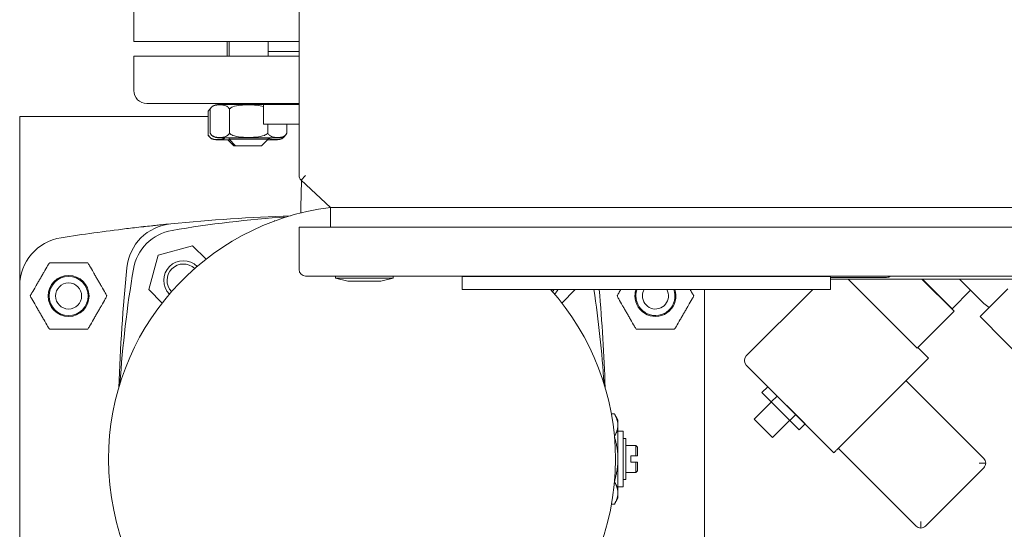
# Model space of a CAD drawing. Units: millimetres. Extents: x -18669 to 2344, y -9103 to 5756.
# Drawn here: x -7703 to -7401, y -4458 to -4302 of the extents above; entities that cross this region are included whole.
import ezdxf

# ---------------------------------------------------------------- set-up
doc = ezdxf.new("R2010")
doc.units = ezdxf.units.MM
doc.header["$LTSCALE"] = 0.02
doc.header["$MEASUREMENT"] = 0
doc.linetypes.add('AUSGEZOGEN', pattern=[0])
doc.layers.add('INOWA', color=7, linetype='AUSGEZOGEN', lineweight=15)

# ---------------------------------------------------------------- blocks, each defined once
blk = doc.blocks.new('A$Cd2b95ae9')
at = {"linetype": 'Continuous', "lineweight": 0}
for p, q in [((1635.42, -4259.18), (1635.42, -4351.31)), ((1584.71, -4300.26), (1584.71, -4310.26)), ((1635.42, -4310.26), (1584.71, -4310.26)), ((1613.35, -4310.26), (1613.35, -4314.76)), ((1613.35, -4310.26), (1613.35, -4314.76)), ((1613.92, -4310.26), (1613.92, -4314.76)), ((1613.92, -4310.26), (1613.92, -4314.76)), ((1625.92, -4310.26), (1625.92, -4314.76)), ((1625.92, -4310.26), (1625.92, -4314.76)), ((1635.42, -4314.76), (1584.71, -4314.76)), ((1584.71, -4314.76), (1584.71, -4325.26)), ((1635.42, -4313.26), (1625.92, -4313.26)), ((1635.42, -4329.26), (1588.71, -4329.26)), ((1610.43, -4329.56), (1629.4, -4329.56)), ((1613.35, -4329.26), (1613.35, -4329.56)), ((1613.92, -4329.26), (1613.92, -4329.56)), ((1624.5, -4329.56), (1624.5, -4335.56)), ((1635.42, -4329.56), (1624.5, -4329.56)), ((1625.92, -4329.26), (1625.92, -4329.56)), ((1607.57, -4333.26), (1549.71, -4333.26)), ((1549.71, -4333.26), (1549.71, -4385.23)), ((1607.57, -4339.05), (1607.57, -4331.58)), ((1608.14, -4338.39), (1608.14, -4330.92)), ((1614.03, -4338.39), (1614.03, -4330.92)), ((1635.42, -4335.56), (1624.5, -4335.56)), ((1625.81, -4338.39), (1625.81, -4335.56)), ((1631.69, -4338.39), (1631.69, -4335.56)), ((1629.4, -4339.76), (1610.43, -4339.76)), ((1613.92, -4339.76), (1613.92, -4340.22)), ((1625.92, -4339.76), (1625.92, -4340.22)), ((1614.11, -4340.41), (1609.87, -4340.41)), ((1615.35, -4342.22), (1613.54, -4340.41)), ((1625.92, -4340.22), (1613.92, -4340.22)), ((1615.92, -4342.22), (1613.92, -4340.22)), ((1615.35, -4342.22), (1615.92, -4342.22)), ((1615.92, -4342.22), (1623.92, -4342.22)), ((1623.92, -4342.22), (1625.92, -4340.22)), ((1628.83, -4340.41), (1625.73, -4340.41)), ((1636, -4352.72), (1637.42, -4351.31)), ((1636.16, -4352.87), (1635.96, -4361.16)), ((1645.05, -4361.18), (1636.05, -4352.77)), ((1635.96, -4362.76), (1635.9, -4362.82)), ((1635.96, -4361.16), (1635.96, -4362.76)), ((1636.14, -4362.76), (1635.96, -4362.76)), ((2025.79, -4361.18), (1645.05, -4361.18)), ((1645.05, -4361.18), (1645.05, -4361.18)), ((1645.05, -4367.16), (1645.05, -4361.18)), ((1635.42, -4367.16), (1637.42, -4367.16)), ((1635.42, -4367.16), (1635.42, -4380.16)), ((1637.42, -4367.16), (2033.42, -4367.16)), ((1602.74, -4372.87), (1592.15, -4375.71)), ((1606.86, -4376.98), (1602.74, -4372.87)), ((1592.15, -4375.71), (1589.31, -4386.3)), ((1637.42, -4382.16), (2033.42, -4382.16)), ((1646.57, -4382.21), (1655.42, -4382.21)), ((1646.6, -4382.82), (1646.57, -4382.21)), ((1655.42, -4382.21), (1664.27, -4382.21)), ((1664.23, -4382.82), (1664.27, -4382.21)), ((1689.92, -4382.25), (1689.92, -4382.16)), ((1793.92, -4382.25), (1793.92, -4382.16)), ((1549.71, -4385.23), (1549.71, -4491.3)), ((1646.6, -4382.82), (1655.42, -4382.82)), ((1650.38, -4383.71), (1646.6, -4382.82)), ((1650.38, -4383.71), (1655.42, -4383.71)), ((1655.42, -4382.82), (1664.23, -4382.82)), ((1655.42, -4383.71), (1660.46, -4383.71)), ((1660.46, -4383.71), (1664.23, -4382.82)), ((1798.42, -4382.25), (1685.42, -4382.25)), ((1685.42, -4386.25), (1685.42, -4382.25)), ((1798.42, -4386.25), (1798.42, -4382.25)), ((1798.42, -4382.56), (1815.63, -4382.56)), ((1884.77, -4383.12), (1798.42, -4383.12)), ((1825.01, -4404.29), (1803.84, -4383.12)), ((1826.47, -4383.12), (1836.32, -4392.97)), ((1835.69, -4392.19), (1826.63, -4383.12)), ((1840.63, -4385.81), (1837.94, -4383.12)), ((1589.31, -4386.3), (1593.42, -4390.42)), ((1685.42, -4386.25), (1798.42, -4386.25)), ((1720.1, -4386.3), (1715.99, -4390.42)), ((1720.09, -4386.25), (1720.1, -4386.3)), ((1759.71, -4491.3), (1759.71, -4386.25)), ((1792.95, -4386.25), (1772.57, -4406.63)), ((1835.69, -4392.19), (1841.35, -4386.53)), ((1840.63, -4385.81), (1841.35, -4386.53)), ((1845.41, -4390.6), (1841.35, -4386.53)), ((1844.29, -4394.55), (1852.77, -4386.07)), ((1825.01, -4404.29), (1836.32, -4392.97)), ((1851.71, -4401.98), (1844.29, -4394.55)), ((1859.14, -4409.4), (1851.71, -4401.98)), ((1825.2, -4404.1), (1828.43, -4407.33)), ((1828.43, -4407.33), (1800.86, -4434.91)), ((1773.41, -4410.29), (1772.57, -4409.45)), ((1799.44, -4436.32), (1773.41, -4410.29)), ((1845.44, -4438.08), (1821.56, -4414.2)), ((1779.16, -4416.08), (1777.39, -4417.85)), ((1780.25, -4420.71), (1777.39, -4417.85)), ((1782.01, -4418.94), (1779.16, -4416.08)), ((1775.01, -4426), (1780.28, -4420.73)), ((1782.01, -4418.94), (1780.25, -4420.71)), ((1785.96, -4426.42), (1780.25, -4420.71)), ((1787.73, -4424.65), (1782.01, -4418.94)), ((1782.04, -4418.97), (1782.06, -4418.95)), ((1731.21, -4424.41), (1732.13, -4424.41)), ((1733.21, -4426.26), (1732.13, -4424.41)), ((1733.21, -4426.26), (1733.21, -4427.87)), ((1775.01, -4426), (1780.67, -4431.66)), ((1780.67, -4431.66), (1785.93, -4426.39)), ((1787.73, -4424.65), (1785.96, -4426.42)), ((1788.82, -4429.28), (1785.96, -4426.42)), ((1787.7, -4424.62), (1787.72, -4424.6)), ((1790.59, -4427.51), (1787.73, -4424.65)), ((1790.59, -4427.51), (1788.82, -4429.28)), ((1733.21, -4427.87), (1733.21, -4438.26)), ((1733.21, -4429.76), (1734.81, -4429.76)), ((1734.81, -4446.76), (1734.81, -4429.76)), ((1734.81, -4432.01), (1735.61, -4432.01)), ((1735.61, -4444.51), (1735.61, -4432.01)), ((1735.61, -4434.11), (1738.71, -4434.11)), ((1738.71, -4437.26), (1738.71, -4434.11)), ((1739.21, -4434.61), (1738.71, -4434.11)), ((1739.21, -4437.26), (1739.21, -4434.61)), ((1800.8, -4434.96), (1824.68, -4458.84)), ((1733.21, -4438.26), (1733.21, -4448.66)), ((1737.21, -4437.26), (1737.21, -4439.26)), ((1738.71, -4437.26), (1737.21, -4437.26)), ((1738.71, -4439.26), (1737.21, -4439.26)), ((1738.71, -4442.41), (1738.71, -4439.26)), ((1739.21, -4441.91), (1739.21, -4439.26)), ((1846.03, -4439.5), (1844.03, -4439.5)), ((1735.61, -4442.41), (1738.71, -4442.41)), ((1739.21, -4441.91), (1738.71, -4442.41)), ((1827.51, -4458.84), (1845.44, -4440.91)), ((1734.81, -4444.51), (1735.61, -4444.51)), ((1733.21, -4446.76), (1734.81, -4446.76)), ((1733.21, -4448.66), (1733.21, -4450.26)), ((1733.21, -4450.26), (1732.13, -4452.12)), ((1731.21, -4452.12), (1732.13, -4452.12)), ((1826.1, -4457.43), (1826.1, -4459.43))]:
    blk.add_line(p, q, dxfattribs=at)
for radius in [6.28, 6, 4]:
    blk.add_circle((1564.71, -4388.26), radius, dxfattribs=at)
for centre, radius, start, end in [((1588.71, -4325.26), 4, 180, 270), ((1609.92, -4332.91), 2.7, 130.0587, 150.4005), ((1610.48, -4332.25), 2.7, 91.0653, 150.4005), ((1629.35, -4332.25), 2.7, 85.5878, 88.9347), ((1609.92, -4337.72), 2.7, 209.5995, 268.9347), ((1610.48, -4337.06), 2.7, 209.5995, 268.9347), ((1628.78, -4337.72), 2.7, 271.0653, 328.5767), ((1629.35, -4337.06), 2.7, 271.0653, 330.4005), ((1637.42, -4351.31), 2, 180, 224.9633), ((1637.42, -4351.31), 2, 226.8713, 226.9473), ((1654.71, -4438.26), 77.75, 97.1777, 180), ((1654.71, -4963.26), 600, 92.09242, 95.61094), ((1654.71, -4713.26), 350, 93.7858, 99.5779), ((1597.51, -4381.07), 15, 95.6109, 174.3891), ((1654.71, -4963.26), 600, 96.91171, 98.84988), ((1598.88, -4382.44), 14.5, 99.5779, 170.4221), ((1564.71, -4385.23), 15, 98.8499, 180), ((1599.91, -4383.46), 6, 45.1733, 135), ((1599.91, -4383.46), 5, 46.0212, 135), ((2179.71, -4438.26), 600, 174.38906, 177.90758), ((1929.71, -4438.26), 350, 170.4221, 176.2142), ((1599.91, -4383.46), 6, 135, 224.8267), ((1599.91, -4383.46), 5, 135, 223.9788), ((1637.42, -4380.16), 2, 180, 270), ((1815.63, -4380.56), 2, 270, 307.19), ((1654.71, -4438.26), 77.75, 0, 41.9933), ((1709.51, -4383.46), 5, 316.0212, 326.1838), ((1709.51, -4383.46), 6, 315.1733, 332.369), ((1379.71, -4438.26), 350, 3.7858, 8.5471), ((1129.71, -4438.26), 600, 2.09242, 4.97361), ((1744.71, -4388.26), 6.28, 180, 18.7545), ((1744.71, -4388.26), 6.28, 161.2455, 180), ((1744.71, -4388.26), 6, 160.3451, 180), ((1744.71, -4388.26), 6, 180, 19.6549), ((1744.71, -4388.26), 4, 180, 30.3003), ((1744.71, -4388.26), 4, 149.6997, 180), ((1869.82, -4359.81), 39.29, 231.5977, 234.5439), ((1773.99, -4408.04), 2, 135, 225), ((1654.71, -4438.26), 77.75, 180, 0), ((1844.03, -4439.5), 2, 0, 45), ((1844.03, -4439.5), 2, 315, 360), ((1826.1, -4457.43), 2, 225, 270), ((1826.1, -4457.43), 2, 270, 315)]:
    blk.add_arc(centre, radius, start, end, dxfattribs=at)
for points, knots in [([(1608.14, -4330.92), (1608.21, -4330.8), (1608.29, -4330.68), (1608.47, -4330.46), (1608.57, -4330.37), (1609.02, -4330), (1609.44, -4329.86), (1610.06, -4329.73), (1610.27, -4329.7), (1610.69, -4329.67), (1610.89, -4329.67), (1611.08, -4329.67), (1611.28, -4329.67), (1611.48, -4329.67), (1611.89, -4329.7), (1612.1, -4329.73), (1612.73, -4329.86), (1613.14, -4330), (1613.59, -4330.37), (1613.69, -4330.46), (1613.88, -4330.68), (1613.96, -4330.8), (1614.03, -4330.92)], [-3.694335, -3.694335, -3.694335, -3.694335, -3.341391, -3.341391, -2.955415, -2.955415, -1.477708, -1.477708, -0.738854, -0.738854, 0, 0, 0, 0.738854, 0.738854, 1.477708, 1.477708, 2.955415, 2.955415, 3.341391, 3.341391, 3.694335, 3.694335, 3.694335, 3.694335]), ([(1614.03, -4330.92), (1614.17, -4330.8), (1614.33, -4330.68), (1614.7, -4330.46), (1614.9, -4330.37), (1615.8, -4330), (1616.62, -4329.86), (1617.88, -4329.73), (1618.3, -4329.7), (1619.12, -4329.67), (1619.53, -4329.67), (1619.92, -4329.67), (1620.3, -4329.67), (1620.71, -4329.67), (1621.54, -4329.7), (1621.96, -4329.73), (1623.12, -4329.85), (1623.85, -4329.97), (1624.5, -4330.2)], [-3.694335, -3.694335, -3.694335, -3.694335, -3.341391, -3.341391, -2.955415, -2.955415, -1.477708, -1.477708, -0.738854, -0.738854, 0, 0, 0, 0.738854, 0.738854, 1.477708, 1.477708, 2.787012, 2.787012, 2.787012, 2.787012]), ([(1607.57, -4331.58), (1607.64, -4331.45), (1607.73, -4331.34), (1607.91, -4331.12), (1608.01, -4331.03), (1608.11, -4330.94), (1608.13, -4330.93), (1608.14, -4330.92)], [-3.6943353, -3.6943353, -3.6943353, -3.6943353, -3.3413905, -3.3413905, -2.9554151, -2.9554151, -2.9037761, -2.9037761, -2.9037761, -2.9037761]), ([(1612.83, -4339.76), (1612.5, -4339.99), (1612.12, -4340.12), (1611.54, -4340.24), (1611.33, -4340.26), (1610.91, -4340.3), (1610.71, -4340.3), (1610.52, -4340.3), (1610.32, -4340.3), (1610.12, -4340.3), (1609.71, -4340.26), (1609.5, -4340.24), (1608.87, -4340.11), (1608.46, -4339.97), (1608.01, -4339.6), (1607.91, -4339.51), (1607.73, -4339.29), (1607.64, -4339.17), (1607.57, -4339.05)], [-2.813306, -2.813306, -2.813306, -2.813306, -1.477708, -1.477708, -0.738854, -0.738854, 0, 0, 0, 0.738854, 0.738854, 1.477708, 1.477708, 2.955415, 2.955415, 3.341391, 3.341391, 3.694335, 3.694335, 3.694335, 3.694335]), ([(1614.03, -4338.39), (1613.96, -4338.52), (1613.88, -4338.63), (1613.69, -4338.85), (1613.59, -4338.94), (1613.14, -4339.31), (1612.73, -4339.46), (1612.1, -4339.58), (1611.89, -4339.61), (1611.48, -4339.64), (1611.28, -4339.64), (1611.08, -4339.64), (1610.89, -4339.64), (1610.69, -4339.64), (1610.27, -4339.61), (1610.06, -4339.58), (1609.44, -4339.46), (1609.02, -4339.31), (1608.57, -4338.94), (1608.47, -4338.85), (1608.29, -4338.63), (1608.21, -4338.52), (1608.14, -4338.39)], [-3.694335, -3.694335, -3.694335, -3.694335, -3.341391, -3.341391, -2.955415, -2.955415, -1.477708, -1.477708, -0.738854, -0.738854, 0, 0, 0, 0.738854, 0.738854, 1.477708, 1.477708, 2.955415, 2.955415, 3.341391, 3.341391, 3.694335, 3.694335, 3.694335, 3.694335]), ([(1625.81, -4338.39), (1625.66, -4338.52), (1625.5, -4338.63), (1625.14, -4338.85), (1624.94, -4338.94), (1624.03, -4339.31), (1623.21, -4339.46), (1621.96, -4339.58), (1621.54, -4339.61), (1620.71, -4339.64), (1620.3, -4339.64), (1619.92, -4339.64), (1619.53, -4339.64), (1619.12, -4339.64), (1618.3, -4339.61), (1617.88, -4339.58), (1616.62, -4339.46), (1615.8, -4339.31), (1614.9, -4338.94), (1614.7, -4338.85), (1614.33, -4338.63), (1614.17, -4338.52), (1614.03, -4338.39)], [-3.694335, -3.694335, -3.694335, -3.694335, -3.341391, -3.341391, -2.955415, -2.955415, -1.477708, -1.477708, -0.738854, -0.738854, 0, 0, 0, 0.738854, 0.738854, 1.477708, 1.477708, 2.955415, 2.955415, 3.341391, 3.341391, 3.694335, 3.694335, 3.694335, 3.694335]), ([(1631.69, -4338.39), (1631.62, -4338.52), (1631.54, -4338.63), (1631.36, -4338.85), (1631.26, -4338.94), (1630.81, -4339.31), (1630.4, -4339.46), (1629.77, -4339.58), (1629.56, -4339.61), (1629.15, -4339.64), (1628.94, -4339.64), (1628.75, -4339.64), (1628.56, -4339.64), (1628.35, -4339.64), (1627.94, -4339.61), (1627.73, -4339.58), (1627.1, -4339.46), (1626.69, -4339.31), (1626.24, -4338.94), (1626.14, -4338.85), (1625.96, -4338.63), (1625.88, -4338.52), (1625.81, -4338.39)], [-3.694335, -3.694335, -3.694335, -3.694335, -3.341391, -3.341391, -2.955415, -2.955415, -1.477708, -1.477708, -0.738854, -0.738854, 0, 0, 0, 0.738854, 0.738854, 1.477708, 1.477708, 2.955415, 2.955415, 3.341391, 3.341391, 3.694335, 3.694335, 3.694335, 3.694335]), ([(1631.08, -4339.12), (1631.03, -4339.22), (1630.96, -4339.31), (1630.79, -4339.51), (1630.69, -4339.6), (1630.24, -4339.97), (1629.83, -4340.11), (1629.2, -4340.24), (1628.99, -4340.26), (1628.58, -4340.3), (1628.38, -4340.3), (1628.18, -4340.3), (1627.99, -4340.3), (1627.79, -4340.3), (1627.37, -4340.26), (1627.16, -4340.24), (1626.59, -4340.13), (1626.24, -4340.01), (1625.92, -4339.79)], [-3.622845, -3.622845, -3.622845, -3.622845, -3.341391, -3.341391, -2.955415, -2.955415, -1.477708, -1.477708, -0.738854, -0.738854, 0, 0, 0, 0.738854, 0.738854, 1.477708, 1.477708, 2.754779, 2.754779, 2.754779, 2.754779]), ([(1587.74, -4367.01), (1587.68, -4367.02), (1587.62, -4367.03), (1587.56, -4367.03), (1586.68, -4367.13), (1585.8, -4367.23), (1584.96, -4367.33)], [0.5862734, 0.5862734, 0.5862734, 0.5862734, 0.6, 0.6, 0.6, 0.7989461, 0.7989461, 0.7989461, 0.7989461]), ([(1591.34, -4366.62), (1590.97, -4366.66), (1590.61, -4366.7), (1590.25, -4366.74), (1590.2, -4366.74), (1590.16, -4366.75), (1590.11, -4366.75)], [0.32111489, 0.32111489, 0.32111489, 0.32111489, 0.4, 0.4, 0.4, 0.41068118, 0.41068118, 0.41068118, 0.41068118]), ([(1558.82, -4378.06), (1558.75, -4378.19), (1558.66, -4378.33), (1558.48, -4378.64), (1558.38, -4378.82), (1557.93, -4379.6), (1557.52, -4380.31), (1556.89, -4381.4), (1556.68, -4381.76), (1556.27, -4382.48), (1556.07, -4382.83), (1555.87, -4383.16), (1555.68, -4383.5), (1555.48, -4383.85), (1555.06, -4384.57), (1554.85, -4384.93), (1554.23, -4386.02), (1553.81, -4386.73), (1553.36, -4387.51), (1553.26, -4387.69), (1553.08, -4388), (1553, -4388.14), (1552.93, -4388.26)], [-3.694335, -3.694335, -3.694335, -3.694335, -3.341391, -3.341391, -2.955415, -2.955415, -1.477708, -1.477708, -0.738854, -0.738854, 0, 0, 0, 0.738854, 0.738854, 1.477708, 1.477708, 2.955415, 2.955415, 3.341391, 3.341391, 3.694335, 3.694335, 3.694335, 3.694335]), ([(1570.6, -4378.06), (1570.45, -4378.06), (1570.29, -4378.06), (1569.93, -4378.06), (1569.73, -4378.06), (1568.82, -4378.06), (1568, -4378.06), (1566.75, -4378.06), (1566.32, -4378.06), (1565.5, -4378.06), (1565.09, -4378.06), (1564.71, -4378.06), (1564.32, -4378.06), (1563.91, -4378.06), (1563.09, -4378.06), (1562.67, -4378.06), (1561.41, -4378.06), (1560.59, -4378.06), (1559.69, -4378.06), (1559.49, -4378.06), (1559.12, -4378.06), (1558.96, -4378.06), (1558.82, -4378.06)], [-3.694335, -3.694335, -3.694335, -3.694335, -3.341391, -3.341391, -2.955415, -2.955415, -1.477708, -1.477708, -0.738854, -0.738854, 0, 0, 0, 0.738854, 0.738854, 1.477708, 1.477708, 2.955415, 2.955415, 3.341391, 3.341391, 3.694335, 3.694335, 3.694335, 3.694335]), ([(1576.48, -4388.26), (1576.41, -4388.14), (1576.33, -4388), (1576.15, -4387.69), (1576.05, -4387.51), (1575.6, -4386.73), (1575.19, -4386.02), (1574.56, -4384.93), (1574.35, -4384.57), (1573.94, -4383.85), (1573.73, -4383.5), (1573.54, -4383.16), (1573.35, -4382.83), (1573.14, -4382.48), (1572.73, -4381.76), (1572.52, -4381.4), (1571.89, -4380.31), (1571.48, -4379.6), (1571.03, -4378.82), (1570.93, -4378.64), (1570.75, -4378.33), (1570.67, -4378.19), (1570.6, -4378.06)], [-3.694335, -3.694335, -3.694335, -3.694335, -3.341391, -3.341391, -2.955415, -2.955415, -1.477708, -1.477708, -0.738854, -0.738854, 0, 0, 0, 0.738854, 0.738854, 1.477708, 1.477708, 2.955415, 2.955415, 3.341391, 3.341391, 3.694335, 3.694335, 3.694335, 3.694335]), ([(1734.09, -4386.25), (1733.87, -4386.63), (1733.65, -4387.01), (1733.36, -4387.51), (1733.26, -4387.69), (1733.08, -4388), (1733, -4388.14), (1732.93, -4388.26)], [2.135726, 2.135726, 2.135726, 2.135726, 2.955415, 2.955415, 3.341391, 3.341391, 3.694335, 3.694335, 3.694335, 3.694335]), ([(1756.48, -4388.26), (1756.41, -4388.14), (1756.33, -4388), (1756.15, -4387.69), (1756.05, -4387.51), (1755.76, -4387.01), (1755.54, -4386.63), (1755.32, -4386.25)], [-3.694335, -3.694335, -3.694335, -3.694335, -3.341391, -3.341391, -2.955415, -2.955415, -2.135726, -2.135726, -2.135726, -2.135726]), ([(1552.93, -4388.26), (1553, -4388.39), (1553.08, -4388.53), (1553.26, -4388.84), (1553.36, -4389.02), (1553.81, -4389.8), (1554.23, -4390.51), (1554.85, -4391.6), (1555.06, -4391.96), (1555.48, -4392.68), (1555.68, -4393.03), (1555.87, -4393.36), (1556.07, -4393.7), (1556.27, -4394.05), (1556.68, -4394.77), (1556.89, -4395.13), (1557.52, -4396.22), (1557.93, -4396.93), (1558.38, -4397.71), (1558.48, -4397.89), (1558.66, -4398.2), (1558.75, -4398.34), (1558.82, -4398.46)], [-3.694335, -3.694335, -3.694335, -3.694335, -3.341391, -3.341391, -2.955415, -2.955415, -1.477708, -1.477708, -0.738854, -0.738854, 0, 0, 0, 0.738854, 0.738854, 1.477708, 1.477708, 2.955415, 2.955415, 3.341391, 3.341391, 3.694335, 3.694335, 3.694335, 3.694335]), ([(1570.6, -4398.46), (1570.67, -4398.34), (1570.75, -4398.2), (1570.93, -4397.89), (1571.03, -4397.71), (1571.48, -4396.93), (1571.89, -4396.22), (1572.52, -4395.13), (1572.73, -4394.77), (1573.14, -4394.05), (1573.35, -4393.7), (1573.54, -4393.36), (1573.73, -4393.03), (1573.94, -4392.68), (1574.35, -4391.96), (1574.56, -4391.6), (1575.19, -4390.51), (1575.6, -4389.8), (1576.05, -4389.02), (1576.15, -4388.84), (1576.33, -4388.53), (1576.41, -4388.39), (1576.48, -4388.26)], [-3.694335, -3.694335, -3.694335, -3.694335, -3.341391, -3.341391, -2.955415, -2.955415, -1.477708, -1.477708, -0.738854, -0.738854, 0, 0, 0, 0.738854, 0.738854, 1.477708, 1.477708, 2.955415, 2.955415, 3.341391, 3.341391, 3.694335, 3.694335, 3.694335, 3.694335]), ([(1732.93, -4388.26), (1733, -4388.39), (1733.08, -4388.53), (1733.26, -4388.84), (1733.36, -4389.02), (1733.81, -4389.8), (1734.23, -4390.51), (1734.85, -4391.6), (1735.06, -4391.96), (1735.48, -4392.68), (1735.68, -4393.03), (1735.87, -4393.36), (1736.07, -4393.7), (1736.27, -4394.05), (1736.68, -4394.77), (1736.89, -4395.13), (1737.52, -4396.22), (1737.93, -4396.93), (1738.38, -4397.71), (1738.48, -4397.89), (1738.66, -4398.2), (1738.75, -4398.34), (1738.82, -4398.46)], [-3.694335, -3.694335, -3.694335, -3.694335, -3.341391, -3.341391, -2.955415, -2.955415, -1.477708, -1.477708, -0.738854, -0.738854, 0, 0, 0, 0.738854, 0.738854, 1.477708, 1.477708, 2.955415, 2.955415, 3.341391, 3.341391, 3.694335, 3.694335, 3.694335, 3.694335]), ([(1750.6, -4398.46), (1750.67, -4398.34), (1750.75, -4398.2), (1750.93, -4397.89), (1751.03, -4397.71), (1751.48, -4396.93), (1751.89, -4396.22), (1752.52, -4395.13), (1752.73, -4394.77), (1753.14, -4394.05), (1753.35, -4393.7), (1753.54, -4393.36), (1753.73, -4393.03), (1753.94, -4392.68), (1754.35, -4391.96), (1754.56, -4391.6), (1755.19, -4390.51), (1755.6, -4389.8), (1756.05, -4389.02), (1756.15, -4388.84), (1756.33, -4388.53), (1756.41, -4388.39), (1756.48, -4388.26)], [-3.694335, -3.694335, -3.694335, -3.694335, -3.341391, -3.341391, -2.955415, -2.955415, -1.477708, -1.477708, -0.738854, -0.738854, 0, 0, 0, 0.738854, 0.738854, 1.477708, 1.477708, 2.955415, 2.955415, 3.341391, 3.341391, 3.694335, 3.694335, 3.694335, 3.694335]), ([(1558.82, -4398.46), (1558.96, -4398.46), (1559.12, -4398.46), (1559.49, -4398.46), (1559.69, -4398.46), (1560.59, -4398.46), (1561.41, -4398.46), (1562.67, -4398.46), (1563.09, -4398.46), (1563.91, -4398.46), (1564.32, -4398.46), (1564.71, -4398.46), (1565.09, -4398.46), (1565.5, -4398.46), (1566.32, -4398.46), (1566.75, -4398.46), (1568, -4398.46), (1568.82, -4398.46), (1569.73, -4398.46), (1569.93, -4398.46), (1570.29, -4398.46), (1570.45, -4398.46), (1570.6, -4398.46)], [-3.694335, -3.694335, -3.694335, -3.694335, -3.341391, -3.341391, -2.955415, -2.955415, -1.477708, -1.477708, -0.738854, -0.738854, 0, 0, 0, 0.738854, 0.738854, 1.477708, 1.477708, 2.955415, 2.955415, 3.341391, 3.341391, 3.694335, 3.694335, 3.694335, 3.694335]), ([(1738.82, -4398.46), (1738.96, -4398.46), (1739.12, -4398.46), (1739.49, -4398.46), (1739.69, -4398.46), (1740.59, -4398.46), (1741.41, -4398.46), (1742.67, -4398.46), (1743.09, -4398.46), (1743.91, -4398.46), (1744.32, -4398.46), (1744.71, -4398.46), (1745.09, -4398.46), (1745.5, -4398.46), (1746.32, -4398.46), (1746.75, -4398.46), (1748, -4398.46), (1748.82, -4398.46), (1749.73, -4398.46), (1749.93, -4398.46), (1750.29, -4398.46), (1750.45, -4398.46), (1750.6, -4398.46)], [-3.694335, -3.694335, -3.694335, -3.694335, -3.341391, -3.341391, -2.955415, -2.955415, -1.477708, -1.477708, -0.738854, -0.738854, 0, 0, 0, 0.738854, 0.738854, 1.477708, 1.477708, 2.955415, 2.955415, 3.341391, 3.341391, 3.694335, 3.694335, 3.694335, 3.694335]), ([(1799.44, -4436.32), (1799.44, -4436.32), (1799.45, -4436.32), (1799.49, -4436.28), (1799.52, -4436.25), (1799.58, -4436.18), (1799.63, -4436.14), (1799.74, -4436.03), (1799.8, -4435.97), (1799.92, -4435.85), (1799.99, -4435.77), (1800.15, -4435.62), (1800.24, -4435.53), (1800.4, -4435.37), (1800.49, -4435.28), (1800.67, -4435.09), (1800.77, -4435), (1800.86, -4434.91)], [8.935529, 8.935529, 8.935529, 8.935529, 9.311162, 9.311162, 9.686796, 9.686796, 10.060265, 10.060265, 10.433734, 10.433734, 10.804712, 10.804712, 11.175689, 11.175689, 11.544662, 11.544662, 11.913634, 11.913634, 11.913634, 11.913634])]:
    blk.add_open_spline(points, degree=3, knots=knots, dxfattribs=at)
for points in [[(1636.05, -4352.77), (1636.03, -4352.76), (1636.02, -4352.74), (1636, -4352.72)], [(1587.74, -4367.01), (1588.55, -4366.92), (1589.34, -4366.83), (1590.11, -4366.75)], [(1591.34, -4366.62), (1591.92, -4366.56), (1592.49, -4366.5), (1593.05, -4366.44)], [(1596.04, -4366.14), (1595, -4366.24), (1594.01, -4366.34), (1593.05, -4366.44)], [(1627.79, -4365.26), (1627.84, -4365.26), (1627.9, -4365.26), (1627.95, -4365.26)], [(1582.5, -4367.62), (1583.33, -4367.52), (1584.15, -4367.43), (1584.96, -4367.33)], [(1738.71, -4437.26), (1738.76, -4437.26), (1738.88, -4437.26), (1739.04, -4437.26), (1739.15, -4437.26), (1739.21, -4437.26)], [(1739.21, -4439.26), (1739.15, -4439.26), (1739.04, -4439.26), (1738.88, -4439.26), (1738.76, -4439.26), (1738.71, -4439.26)]]:
    blk.add_open_spline(points, degree=3, dxfattribs=at)
for points, weights in [([(1733.21, -4427.87), (1733.21, -4426.26), (1732.13, -4424.41)], [1.72168783649, 1.72168784033, 1.59807621135]), ([(1732.15, -4431.32), (1733.21, -4429.47), (1733.21, -4427.87)], [1.59923511297, 1.72168783267, 1.72168783649]), ([(1733.21, -4438.26), (1733.21, -4435.07), (1732.15, -4431.4)], [1.72168783649, 1.7216878365, 1.60001661752]), ([(1732.15, -4445.13), (1733.21, -4441.45), (1733.21, -4438.26)], [1.60001661752, 1.72168783647, 1.72168783649]), ([(1733.21, -4448.66), (1733.21, -4447.06), (1732.15, -4445.21)], [1.72168783649, 1.72168783651, 1.59923511297]), ([(1732.13, -4452.12), (1733.21, -4450.26), (1733.21, -4448.66)], [1.59807621135, 1.72168783647, 1.72168783649])]:
    blk.add_rational_spline(points, weights, degree=2, dxfattribs=at)

msp = doc.modelspace()

# ---------------------------------------------------------------- block references
at = {"layer": 'INOWA'}
msp.add_blockref('A$Cd2b95ae9', (-9253.01, 1.55), dxfattribs=at)

doc.saveas('drawing.dxf')
